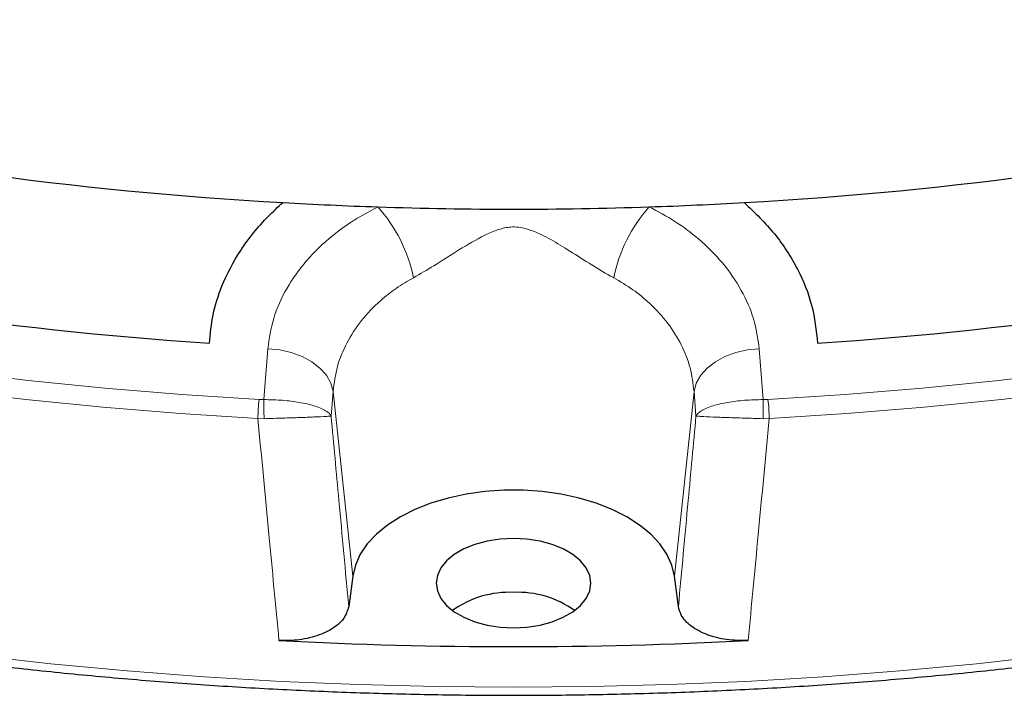
# Model space of a CAD drawing. Units: millimetres. Extents: x 0 to 420, y 0 to 297.
# Drawn here: x 290 to 321, y 134 to 155 of the extents above; entities that cross this region are included whole.
import ezdxf

# ---------------------------------------------------------------- set-up
doc = ezdxf.new("R2010")
doc.units = ezdxf.units.MM

msp = doc.modelspace()

# ---------------------------------------------------------------- linework, layer by layer
at = {"color": 8, "linetype": 'Continuous', "lineweight": 18}
for p, q in [((297.7665, 143.4462), (297.8917, 145.0251)), ((313.1384, 145.025), (313.2635, 143.4461)), ((299.9162, 143.7025), (299.8551, 142.9342)), ((300.5259, 137.9685), (299.9162, 143.7025)), ((310.5042, 137.9684), (311.1139, 143.7024)), ((311.175, 142.9342), (311.1139, 143.7024)), ((297.6227, 143.4492), (297.7665, 143.4462)), ((313.2635, 143.4461), (313.4074, 143.4491)), ((297.5835, 142.8543), (297.7748, 142.8534)), ((313.4465, 142.8542), (313.2552, 142.8533))]:
    msp.add_line(p, q, dxfattribs=at)
at = {"color": 7, "linetype": 'Continuous', "lineweight": 25}
for p, q in [((300.5259, 137.9685), (300.4009, 137.0225)), ((310.6292, 137.0225), (310.5042, 137.9684))]:
    msp.add_line(p, q, dxfattribs=at)
at = {"color": 8, "linetype": 'Continuous', "lineweight": 18, "flags": 128}
for points in [[(269.9238, 148.0001), (272.105, 147.4047), (274.3161, 146.8473), (276.555, 146.3282), (278.8198, 145.848), (281.1084, 145.407), (283.4188, 145.0058), (285.749, 144.6446), (288.0969, 144.3237), (290.4603, 144.0436), (292.8371, 143.8043), (295.2253, 143.6061), (297.6227, 143.4492)], [(269.7472, 147.4277), (271.9392, 146.8294), (274.1613, 146.2692), (276.4113, 145.7475), (278.6873, 145.2649), (280.9873, 144.8218), (283.3092, 144.4186), (285.651, 144.0556), (288.0104, 143.7331), (290.3856, 143.4516), (292.7742, 143.2111), (295.1743, 143.0119), (297.5835, 142.8543)], [(297.8917, 145.0251), (298.2619, 144.9907), (298.6205, 144.9098), (298.9553, 144.7853), (299.2547, 144.6216), (299.5082, 144.4241), (299.7072, 144.1999), (299.8448, 143.9565), (299.9162, 143.7025)], [(313.1384, 145.025), (312.7682, 144.9906), (312.4095, 144.9097), (312.0747, 144.7853), (311.7754, 144.6215), (311.5218, 144.4241), (311.3228, 144.1998), (311.1853, 143.9565), (311.1139, 143.7024)], [(313.4074, 143.4491), (315.8047, 143.606), (318.1929, 143.8042), (320.5698, 144.0434), (322.9332, 144.3236)], [(313.4465, 142.8542), (315.8558, 143.0118), (318.2558, 143.211), (320.6445, 143.4514), (323.0196, 143.733)], [(268.4212, 139.6389), (270.5821, 139.0285), (272.7732, 138.4549), (274.9924, 137.9187), (277.238, 137.4203), (279.508, 136.9602), (281.8004, 136.5388), (284.1132, 136.1564), (286.4444, 135.8134), (288.7921, 135.51), (291.1542, 135.2466), (293.5287, 135.0233), (295.9136, 134.8403), (298.3067, 134.6978), (300.706, 134.5959), (303.1095, 134.5348), (305.515, 134.5144), (307.9205, 134.5348), (310.324, 134.5959), (312.7233, 134.6977), (315.1164, 134.8402), (317.5013, 135.0232), (319.8758, 135.2464), (322.2379, 135.5099)]]:
    msp.add_lwpolyline(points, dxfattribs=at)
at = {"color": 7, "linetype": 'Continuous', "lineweight": 25, "flags": 128}
for points in [[(310.5042, 137.9684), (310.4231, 138.3104), (310.272, 138.6444), (310.0529, 138.9655), (309.7691, 139.2693), (309.4245, 139.5514), (309.0241, 139.8078), (308.5735, 140.0347), (308.0793, 140.229), (307.5485, 140.3879), (306.9886, 140.5091), (306.4077, 140.5908), (305.814, 140.632), (305.2161, 140.632), (304.6224, 140.5908), (304.0415, 140.5091), (303.4817, 140.3879), (302.9508, 140.229), (302.4566, 140.0347), (302.0061, 139.8078), (301.6056, 139.5515), (301.261, 139.2694), (300.9772, 138.9656), (300.7581, 138.6444), (300.607, 138.3104), (300.5259, 137.9685)], [(305.515, 139.1341), (305.0983, 139.1131), (304.6942, 139.0506), (304.315, 138.9485), (303.9724, 138.81), (303.6765, 138.6392), (303.4366, 138.4414), (303.2598, 138.2225), (303.1515, 137.9892), (303.115, 137.7486), (303.1515, 137.508), (303.2598, 137.2748), (303.4366, 137.0559), (303.6765, 136.8581), (303.9723, 136.6873), (304.315, 136.5488), (304.6942, 136.4467), (305.0983, 136.3842), (305.515, 136.3631), (305.9318, 136.3842), (306.3359, 136.4467), (306.715, 136.5487), (307.0577, 136.6873), (307.3535, 136.858), (307.5935, 137.0559), (307.7703, 137.2747), (307.8786, 137.508), (307.915, 137.7486), (307.8786, 137.9892), (307.7703, 138.2225), (307.5935, 138.4414), (307.3536, 138.6392), (307.0577, 138.81), (306.715, 138.9485), (306.3359, 139.0506), (305.9318, 139.1131), (305.515, 139.1341)]]:
    msp.add_lwpolyline(points, dxfattribs=at)
at = {"color": 7, "linetype": 'Continuous', "lineweight": 25}
for centre, radius, start, end in [((304.9481, 267.6689), 118.2892, 257.434114, 266.805918), ((306.0831, 267.6698), 118.29, 273.193589, 282.565349), ((305.4926, 274.0476), 124.6884, 266.719403, 268.075485), ((305.5156, 274.7472), 125.3884, 268.075704, 271.9238), ((305.5386, 274.0479), 124.6887, 271.924018, 273.280098), ((304.8032, 272.5211), 127.6249, 257.429358, 266.081784), ((306.2279, 272.522), 127.6259, 273.917721, 282.570104), ((305.3838, 134.4291), 3.0345, 87.52108, 125.53619), ((305.6463, 134.4291), 3.0345, 54.4637, 92.47846), ((305.5156, 277.2818), 141.5046, 267.051554, 272.94795)]:
    msp.add_arc(centre, radius, start, end, dxfattribs=at)
at = {"color": 8, "linetype": 'Continuous', "lineweight": 18}
for centre, radius, start, end in [((297.7835, 146.2853), 4.721, 11.53207, 41.75923), ((313.2465, 146.2853), 4.7209, 138.23987, 168.46782), ((303.0059, 142.7961), 5.4227, 173.08257, 179.38541), ((336.0301, 143.6839), 38.2643, 180.35593, 181.24368), ((274.9584, 143.6848), 38.3059, 358.75622, 359.64301), ((308.0233, 142.796), 5.4235, 0.6145, 6.91637)]:
    msp.add_arc(centre, radius, start, end, dxfattribs=at)
at = {"color": 7, "linetype": 'Continuous', "lineweight": 25}
for points, knots in [([(223.6022, 180.4986), (223.6025, 180.4837), (223.6132, 180.0283), (223.6924, 179.1333), (223.8448, 177.8149), (224.0675, 176.4997), (224.3511, 175.1885), (224.6978, 173.8824), (225.1067, 172.5823), (225.5778, 171.2893), (226.1106, 170.0042), (226.7048, 168.7281), (227.3599, 167.4621), (228.0755, 166.207), (228.8511, 164.964), (229.686, 163.7339), (230.5796, 162.5178), (231.5312, 161.3166), (232.5401, 160.1313), (233.6054, 158.9628), (234.7264, 157.8121), (235.9021, 156.68), (237.1317, 155.5674), (238.4141, 154.4753), (239.7482, 153.4044), (241.1332, 152.3555), (242.5679, 151.3296), (244.0511, 150.3273), (245.5816, 149.3495), (247.1584, 148.3969), (248.7801, 147.4701), (250.4456, 146.57), (252.1534, 145.6972), (253.9023, 144.8523), (255.6909, 144.036), (257.5178, 143.2489), (259.3817, 142.4916), (261.2811, 141.7646), (263.2144, 141.0686), (265.1803, 140.404), (267.1772, 139.7714), (269.2036, 139.1711), (271.2579, 138.6037), (273.3385, 138.0696), (275.4438, 137.5692), (277.5723, 137.1028), (279.7222, 136.6709), (281.8919, 136.2737), (284.0799, 135.9116), (286.2842, 135.5848), (288.5034, 135.2935), (290.7356, 135.038), (292.9792, 134.8185), (295.2324, 134.6351), (297.4935, 134.488), (299.7608, 134.3773), (302.0325, 134.3031), (304.3069, 134.2654), (306.5822, 134.2643), (308.8566, 134.2997), (311.1286, 134.3716), (313.3962, 134.4801), (315.6577, 134.6249), (317.9114, 134.806), (320.1556, 135.0232), (322.3886, 135.2765), (324.6086, 135.5655), (326.8139, 135.8901), (329.0029, 136.25), (331.1738, 136.645), (333.3249, 137.0748), (335.4548, 137.539), (337.5616, 138.0373), (339.6437, 138.5692), (341.6997, 139.1346), (343.7278, 139.7328), (345.7266, 140.3634), (347.6944, 141.026), (349.6298, 141.7201), (351.5314, 142.4451), (353.3975, 143.2005), (355.2268, 143.9857), (357.0179, 144.8002), (358.7694, 145.6434), (360.4799, 146.5145), (362.1481, 147.413), (363.7727, 148.3381), (365.3525, 149.2893), (366.8862, 150.2657), (368.3726, 151.2666), (369.8106, 152.2913), (371.1989, 153.339), (372.5367, 154.4088), (373.8227, 155.5001), (375.0559, 156.6118), (376.2355, 157.7433), (377.3604, 158.8935), (378.4297, 160.0617), (379.4426, 161.2468), (380.3983, 162.448), (381.296, 163.6643), (382.135, 164.8947), (382.9146, 166.1383), (383.6342, 167.394), (384.2933, 168.6609), (384.8914, 169.9378), (385.4279, 171.2238), (385.9026, 172.5179), (386.315, 173.8189), (386.6648, 175.126), (386.9525, 176.4379), (387.1749, 177.7539), (387.3259, 178.9389), (387.3751, 179.6857), (387.3952, 179.9921)], [0, 0, 0, 0, 0.0003043, 0.0092872, 0.0182707, 0.0272556, 0.0362428, 0.0452328, 0.0542261, 0.0632233, 0.0722247, 0.0812302, 0.0902401, 0.0992542, 0.1082723, 0.1172942, 0.1263197, 0.1353483, 0.1443798, 0.1534138, 0.1624499, 0.1714878, 0.1805272, 0.1895678, 0.1986094, 0.2076517, 0.2166945, 0.2257376, 0.234781, 0.2438244, 0.2528677, 0.2619108, 0.2709538, 0.2799964, 0.2890387, 0.2980807, 0.3071223, 0.3161635, 0.3252044, 0.3342448, 0.3432848, 0.3523245, 0.3613638, 0.3704028, 0.3794414, 0.3884797, 0.3975177, 0.4065554, 0.4155929, 0.4246301, 0.4336671, 0.442704, 0.4517406, 0.4607772, 0.4698136, 0.4788499, 0.4878862, 0.4969224, 0.5059586, 0.5149948, 0.524031, 0.5330673, 0.5421037, 0.5511401, 0.5601767, 0.5692134, 0.5782503, 0.5872874, 0.5963247, 0.6053623, 0.6144001, 0.6234382, 0.6324767, 0.6415154, 0.6505545, 0.659594, 0.6686339, 0.6776742, 0.6867149, 0.6957561, 0.7047976, 0.7138396, 0.7228821, 0.7319249, 0.7409682, 0.7500118, 0.7590557, 0.7681, 0.7771444, 0.786189, 0.7952336, 0.804278, 0.8133221, 0.8223658, 0.8314088, 0.8404509, 0.8494919, 0.8585314, 0.8675691, 0.8766047, 0.8856378, 0.8946681, 0.9036953, 0.9127189, 0.9217386, 0.9307543, 0.9397657, 0.9487727, 0.9577753, 0.9667737, 0.9757681, 0.984759, 0.9937469, 1, 1, 1, 1]), ([(296.0823, 145.1945), (296.1097, 145.4908), (296.1652, 146.0883), (296.4728, 147.0628), (296.915, 147.9131), (297.439, 148.626), (297.8765, 149.1226), (298.2045, 149.4235), (298.3572, 149.5635)], [0, 0, 0, 0, 0.1881989, 0.3794077, 0.6297594, 0.7587258, 0.8876907, 1, 1, 1, 1]), ([(312.673, 149.5635), (313.0009, 149.2472), (313.4978, 148.7681), (314.0067, 148.0551), (314.4323, 147.3241), (314.8195, 146.3701), (314.9047, 145.5898), (314.9478, 145.1944)], [0, 0, 0, 0, 0.2484857, 0.3764757, 0.5044668, 0.7488675, 1, 1, 1, 1]), ([(300.4009, 137.0225), (300.3619, 136.8943), (300.2839, 136.6377), (299.8957, 136.3087), (299.3573, 136.0722), (298.7727, 135.9582), (298.3933, 135.9626), (298.237, 135.9645)], [0, 0, 0, 0, 0.2133563, 0.4267536, 0.6392428, 0.8513343, 1, 1, 1, 1]), ([(312.793, 135.9644), (312.5675, 135.9655), (312.1163, 135.9677), (311.4902, 136.1346), (310.9975, 136.4023), (310.7067, 136.7165), (310.6518, 136.9332), (310.6292, 137.0225)], [0, 0, 0, 0, 0.2133564, 0.4267536, 0.639243, 0.8513344, 1, 1, 1, 1])]:
    msp.add_open_spline(points, degree=3, knots=knots, dxfattribs=at)
at = {"color": 8, "linetype": 'Continuous', "lineweight": 18}
for points, knots in [([(297.8917, 145.0251), (297.9379, 145.3412), (298.0315, 145.9827), (298.4498, 146.9057), (299.0656, 147.7776), (299.7944, 148.476), (300.5548, 149.0288), (301.0539, 149.2953), (301.3052, 149.4295)], [0, 0, 0, 0, 0.1827801, 0.3708896, 0.5538745, 0.7423094, 0.8702218, 1, 1, 1, 1]), ([(309.725, 149.4295), (309.9962, 149.2837), (310.5435, 148.9896), (311.3153, 148.4086), (312.0304, 147.6968), (312.6054, 146.8563), (313.0033, 145.9559), (313.0929, 145.3381), (313.1384, 145.025)], [0, 0, 0, 0, 0.1403263, 0.2831377, 0.4604912, 0.6428081, 0.8190217, 1, 1, 1, 1]), ([(308.6209, 147.2291), (308.5898, 147.2461), (308.3388, 147.3838), (307.857, 147.6802), (307.2125, 148.0878), (306.5986, 148.4639), (306.0426, 148.7322), (305.6165, 148.8165), (305.2832, 148.7942), (304.9885, 148.7182), (304.4667, 148.479), (303.8197, 148.0996), (303.0871, 147.6193), (302.6203, 147.3505), (302.4093, 147.2291)], [0, 0, 0, 0, 0.0159879, 0.1290355, 0.2425054, 0.3383795, 0.4338584, 0.5045247, 0.5183787, 0.5750555, 0.6321689, 0.7625445, 0.8926933, 1, 1, 1, 1]), ([(302.4093, 147.2291), (302.2267, 147.1225), (301.8588, 146.9076), (301.3065, 146.4684), (300.7694, 145.9068), (300.3229, 145.2158), (300.0156, 144.4726), (299.9496, 143.9616), (299.9162, 143.7025)], [0, 0, 0, 0, 0.1273534, 0.2565997, 0.4396786, 0.6281608, 0.8115012, 1, 1, 1, 1]), ([(311.1139, 143.7024), (311.0834, 143.9454), (311.0217, 144.4375), (310.7387, 145.1503), (310.3185, 145.8295), (309.7994, 146.3989), (309.2275, 146.8718), (308.8243, 147.1093), (308.6209, 147.2291)], [0, 0, 0, 0, 0.176761, 0.3581102, 0.5356368, 0.7180004, 0.8577598, 1, 1, 1, 1]), ([(297.7665, 143.4462), (297.9645, 143.4422), (298.3555, 143.4343), (298.8945, 143.3639), (299.3659, 143.2543), (299.6704, 143.1236), (299.7998, 143.0179), (299.8391, 142.964), (299.8497, 142.9451), (299.8532, 142.9382), (299.8545, 142.9355), (299.8549, 142.9346), (299.8551, 142.9342)], [0, 0, 0, 0, 0.1842868, 0.3640784, 0.5564514, 0.7829851, 0.9241499, 0.9724047, 0.9899143, 0.9963116, 0.9987293, 1, 1, 1, 1]), ([(313.2635, 143.4461), (313.0655, 143.4421), (312.6745, 143.4342), (312.1356, 143.3638), (311.6641, 143.2543), (311.3596, 143.1236), (311.2303, 143.0178), (311.191, 142.9639), (311.1803, 142.945), (311.1769, 142.9381), (311.1756, 142.9355), (311.1751, 142.9345), (311.175, 142.9342)], [0, 0, 0, 0, 0.1842868, 0.3640784, 0.5564514, 0.7829851, 0.9241499, 0.9724047, 0.9899143, 0.9963116, 0.9987293, 1, 1, 1, 1]), ([(298.237, 135.9645), (298.1328, 137.0627), (297.9149, 139.3589), (297.6971, 141.6559), (297.5835, 142.8543)], [0, 0, 0, 0, 0.4782782, 1, 1, 1, 1]), ([(297.7748, 142.8534), (297.9726, 142.8592), (298.3634, 142.8708), (298.9011, 142.8891), (299.3708, 142.9071), (299.6733, 142.9212), (299.801, 142.9292), (299.8395, 142.9325), (299.8499, 142.9336), (299.8533, 142.934), (299.8545, 142.9342), (299.8549, 142.9342), (299.8551, 142.9342)], [0, 0, 0, 0, 0.1842864, 0.364078, 0.5564513, 0.7829853, 0.9241461, 0.9724028, 0.9899136, 0.9963113, 0.9987293, 1, 1, 1, 1]), ([(299.8551, 142.9342), (299.9356, 142.0618), (300.1175, 140.0909), (300.2994, 138.1206), (300.4009, 137.0225)], [0, 0, 0, 0, 0.4426827, 1, 1, 1, 1]), ([(310.6292, 137.0225), (310.7306, 138.1206), (310.9126, 140.0909), (311.0944, 142.0617), (311.175, 142.9342)], [0, 0, 0, 0, 0.5573173, 1, 1, 1, 1]), ([(313.2552, 142.8533), (313.0574, 142.8592), (312.6666, 142.8707), (312.1289, 142.8891), (311.6593, 142.9071), (311.3568, 142.9211), (311.229, 142.9292), (311.1905, 142.9325), (311.1802, 142.9336), (311.1768, 142.934), (311.1756, 142.9341), (311.1751, 142.9342), (311.175, 142.9342)], [0, 0, 0, 0, 0.1842864, 0.364078, 0.5564513, 0.7829853, 0.9241461, 0.9724028, 0.9899136, 0.9963113, 0.9987293, 1, 1, 1, 1]), ([(313.4465, 142.8542), (313.3329, 141.6558), (313.1151, 139.3588), (312.8972, 137.0626), (312.793, 135.9644)], [0, 0, 0, 0, 0.5217218, 1, 1, 1, 1])]:
    msp.add_open_spline(points, degree=3, knots=knots, dxfattribs=at)

doc.saveas('drawing.dxf')
